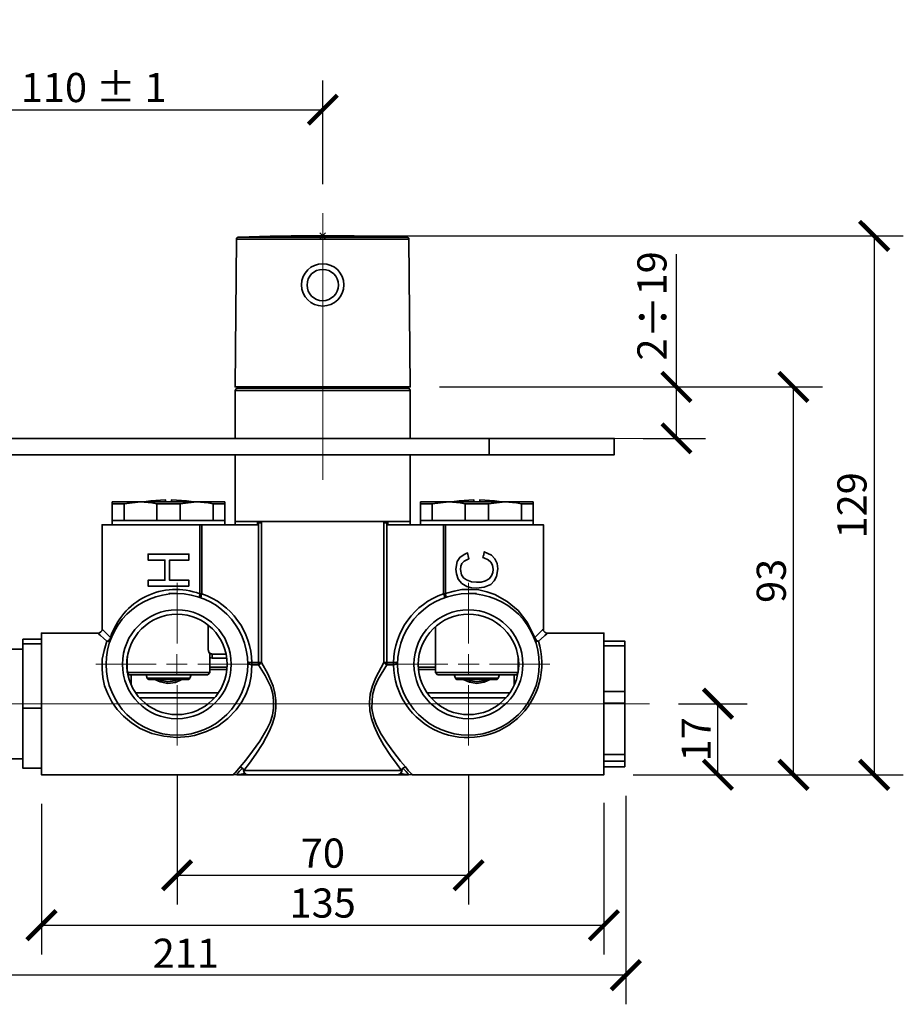
# Model space of a CAD drawing. Units: inches. Extents: x 0 to 1040, y 0 to 735.
# Drawn here: x 453 to 666, y 295 to 532 of the extents above; entities that cross this region are included whole.
import ezdxf

# ---------------------------------------------------------------- set-up
doc = ezdxf.new("R2010")
doc.units = ezdxf.units.IN
doc.header["$MEASUREMENT"] = 0
doc.layers.get('Defpoints').update_dxf_attribs({"color": 251})
doc.layers.add('PDF_Geometry', color=7, linetype='Continuous')
doc.styles.add('Text_Std', font='arial.ttf')
doc.dimstyles.new('Dim_Std', dxfattribs={"dimscale": 3.5, "dimtxt": 2, "dimasz": 2, "dimexe": 2, "dimexo": 2, "dimgap": 0.5, "dimtad": 1, "dimdec": 0, "dimzin": 0, "dimdsep": 46, "dimtxsty": 'Text_Std', "dimblk": 'ARCHTICK', "dimcen": 0.09, "dimclrd": 256, "dimclre": 256, "dimclrt": 256, "dimadec": 0, "dimazin": 0, "dimtfac": 1, "dimtdec": 0, "dimtmove": 2, "dimatfit": 3, "dimldrblk": 'CLOSEDBLANK', "dimfxl": 1, "dimtolj": 1, "dimtzin": 0, "dimlwd": -1, "dimlwe": -1, "dimarcsym": 1})

# ---------------------------------------------------------------- blocks, each defined once
blk = doc.blocks.new('_ArchTick')
at = {"color": 0, "linetype": 'ByBlock', "const_width": 0.15}
blk.add_lwpolyline([(-0.5, -0.5), (0.5, 0.5)], dxfattribs=at)
blk = doc.blocks.new('*D43')
at = {"transparency": 16777216}
for p, q in [((416.21, 492.8), (416.21, 517.13)), ((526.22, 492.27), (526.22, 517.13)), ((416.21, 510.13), (526.22, 510.13))]:
    blk.add_line(p, q, dxfattribs=at)
at = {"layer": 'Defpoints', "color": 0, "transparency": 16777216}
for p in [(526.22, 510.13), (416.21, 485.8), (526.22, 485.27)]:
    blk.add_point(p, dxfattribs=at)
at = {"transparency": 16777216, "xscale": 7, "yscale": 7, "zscale": 7, "rotation": 180}
blk.add_blockref('_ArchTick', (416.21, 510.13), dxfattribs=at)
at = {"transparency": 16777216, "xscale": 7, "yscale": 7, "zscale": 7}
blk.add_blockref('_ArchTick', (526.22, 510.13), dxfattribs=at)
at = {"transparency": 16777216, "insert": (471.21, 515.45), "char_height": 7, "attachment_point": 5, "style": 'Text_Std'}
blk.add_mtext('\\A1;110 %%P 1', dxfattribs=at)
blk = doc.blocks.new('_ClosedBlank')
at = {"color": 0, "linetype": 'ByBlock', "lineweight": -2}
for p, q in [((-1, 0.167), (0, 0)), ((-1, 0.167), (-1, -0.167)), ((0, 0), (-1, -0.167))]:
    blk.add_line(p, q, dxfattribs=at)
blk = doc.blocks.new('*D44')
at = {"transparency": 16777216}
for p, q in [((533.22, 479.81), (665.6, 479.81)), ((658.6, 479.81), (658.6, 350.4)), ((600.71, 350.4), (665.6, 350.4))]:
    blk.add_line(p, q, dxfattribs=at)
at = {"layer": 'Defpoints', "color": 0, "transparency": 16777216}
for p in [(526.22, 479.81), (593.71, 350.4), (658.6, 350.4)]:
    blk.add_point(p, dxfattribs=at)
at = {"transparency": 16777216, "xscale": 7, "yscale": 7, "zscale": 7}
for p, rotation in [((658.6, 479.81), 90), ((658.6, 350.4), 270)]:
    blk.add_blockref('_ArchTick', p, dxfattribs=dict(at, rotation=rotation))
at = {"transparency": 16777216, "insert": (653.27, 415.11), "char_height": 7, "attachment_point": 5, "rotation": 90, "style": 'Text_Std'}
blk.add_mtext('\\A1;129', dxfattribs=at)
blk = doc.blocks.new('*D45')
at = {"transparency": 16777216}
for p, q in [((554.2, 443.54), (646.23, 443.54)), ((639.23, 350.4), (639.23, 443.54)), ((600.71, 350.4), (646.23, 350.4))]:
    blk.add_line(p, q, dxfattribs=at)
at = {"layer": 'Defpoints', "color": 0, "transparency": 16777216}
for p in [(547.2, 443.54), (639.23, 443.54), (593.71, 350.4)]:
    blk.add_point(p, dxfattribs=at)
at = {"transparency": 16777216, "xscale": 7, "yscale": 7, "zscale": 7}
for p, rotation in [((639.23, 443.54), 90), ((639.23, 350.4), 270)]:
    blk.add_blockref('_ArchTick', p, dxfattribs=dict(at, rotation=rotation))
at = {"transparency": 16777216, "insert": (633.9, 396.97), "char_height": 7, "attachment_point": 5, "rotation": 90, "style": 'Text_Std'}
blk.add_mtext('\\A1;93', dxfattribs=at)
blk = doc.blocks.new('*D46')
at = {"transparency": 16777216}
for p, q in [((611.62, 367.46), (628.1, 367.46)), ((621.1, 350.4), (621.1, 367.46)), ((600.71, 350.4), (628.1, 350.4))]:
    blk.add_line(p, q, dxfattribs=at)
at = {"layer": 'Defpoints', "color": 0, "transparency": 16777216}
for p in [(604.62, 367.46), (621.1, 367.46), (593.71, 350.4)]:
    blk.add_point(p, dxfattribs=at)
at = {"transparency": 16777216, "xscale": 7, "yscale": 7, "zscale": 7}
for p, rotation in [((621.1, 367.46), 90), ((621.1, 350.4), 270)]:
    blk.add_blockref('_ArchTick', p, dxfattribs=dict(at, rotation=rotation))
at = {"transparency": 16777216, "insert": (615.84, 358.93), "char_height": 7, "attachment_point": 5, "rotation": 90, "style": 'Text_Std'}
blk.add_mtext('\\A1;17', dxfattribs=at)
blk = doc.blocks.new('*D47')
at = {"transparency": 16777216}
for p, q in [((611.13, 443.54), (611.13, 475.46)), ((554.2, 443.54), (618.13, 443.54)), ((611.13, 431.19), (611.13, 443.54)), ((603.17, 431.19), (618.13, 431.19))]:
    blk.add_line(p, q, dxfattribs=at)
at = {"layer": 'Defpoints', "color": 0, "transparency": 16777216}
for p in [(547.2, 443.54), (611.13, 443.54), (596.17, 431.19)]:
    blk.add_point(p, dxfattribs=at)
at = {"transparency": 16777216, "xscale": 7, "yscale": 7, "zscale": 7}
for p, rotation in [((611.13, 443.54), 90), ((611.13, 431.19), 270)]:
    blk.add_blockref('_ArchTick', p, dxfattribs=dict(at, rotation=rotation))
at = {"transparency": 16777216, "insert": (605.53, 463), "char_height": 7, "attachment_point": 5, "rotation": 90, "style": 'Text_Std'}
blk.add_mtext('\\A1;2{\\H1.08333x;÷}19 ', dxfattribs=at)
blk = doc.blocks.new('*D48')
at = {"transparency": 16777216}
for p, q in [((598.96, 345.31), (598.96, 295.28)), ((387.66, 342.45), (387.66, 295.28)), ((598.96, 302.28), (387.66, 302.28))]:
    blk.add_line(p, q, dxfattribs=at)
at = {"layer": 'Defpoints', "color": 0, "transparency": 16777216}
for p in [(598.96, 352.31), (387.66, 349.45), (387.66, 302.28)]:
    blk.add_point(p, dxfattribs=at)
at = {"transparency": 16777216, "xscale": 7, "yscale": 7, "zscale": 7, "rotation": 180}
blk.add_blockref('_ArchTick', (387.66, 302.28), dxfattribs=at)
at = {"transparency": 16777216, "xscale": 7, "yscale": 7, "zscale": 7}
blk.add_blockref('_ArchTick', (598.96, 302.28), dxfattribs=at)
at = {"transparency": 16777216, "insert": (493.31, 307.54), "char_height": 7, "attachment_point": 5, "style": 'Text_Std'}
blk.add_mtext('\\A1;211', dxfattribs=at)
blk = doc.blocks.new('*D50')
at = {"transparency": 16777216}
for p, q in [((458.65, 343.4), (458.65, 307.27)), ((593.71, 343.68), (593.71, 307.27)), ((458.65, 314.27), (593.71, 314.27))]:
    blk.add_line(p, q, dxfattribs=at)
at = {"layer": 'Defpoints', "color": 0, "transparency": 16777216}
for p in [(458.65, 350.4), (593.71, 350.68), (593.71, 314.27)]:
    blk.add_point(p, dxfattribs=at)
at = {"transparency": 16777216, "xscale": 7, "yscale": 7, "zscale": 7, "rotation": 180}
blk.add_blockref('_ArchTick', (458.65, 314.27), dxfattribs=at)
at = {"transparency": 16777216, "xscale": 7, "yscale": 7, "zscale": 7}
blk.add_blockref('_ArchTick', (593.71, 314.27), dxfattribs=at)
at = {"transparency": 16777216, "insert": (526.18, 319.6), "char_height": 7, "attachment_point": 5, "style": 'Text_Std'}
blk.add_mtext('\\A1;135', dxfattribs=at)
blk = doc.blocks.new('*D51')
at = {"transparency": 16777216}
for p, q in [((491.22, 350.46), (491.22, 319.27)), ((561.22, 350.46), (561.22, 319.27)), ((491.22, 326.27), (561.22, 326.27))]:
    blk.add_line(p, q, dxfattribs=at)
at = {"layer": 'Defpoints', "color": 0, "transparency": 16777216}
for p in [(491.22, 357.46), (561.22, 357.46), (561.22, 326.27)]:
    blk.add_point(p, dxfattribs=at)
at = {"transparency": 16777216, "xscale": 7, "yscale": 7, "zscale": 7, "rotation": 180}
blk.add_blockref('_ArchTick', (491.22, 326.27), dxfattribs=at)
at = {"transparency": 16777216, "xscale": 7, "yscale": 7, "zscale": 7}
blk.add_blockref('_ArchTick', (561.22, 326.27), dxfattribs=at)
at = {"transparency": 16777216, "insert": (526.22, 331.59), "char_height": 7, "attachment_point": 5, "style": 'Text_Std'}
blk.add_mtext('\\A1;70', dxfattribs=at)

msp = doc.modelspace()

# ---------------------------------------------------------------- linework, layer by layer
at = {"layer": 'PDF_Geometry', "lineweight": 18}
for points in [[(526.22, 485.27), (526.22, 421.21)], [(525.47, 480.52), (526.88, 479.11)], [(525.47, 479.11), (526.88, 480.52)], [(526.18, 478.82), (526.18, 480.87)], [(527.17, 479.81), (525.19, 479.81)], [(568.16, 431.19), (613.11, 431.19)], [(491.22, 381.96), (491.22, 396.46)], [(561.22, 381.96), (561.22, 396.46)], [(488.71, 376.93), (491.18, 376.93), (491.18, 379.4)], [(558.71, 376.93), (561.18, 376.93), (561.18, 379.4)], [(486.22, 376.96), (471.71, 376.96)], [(493.65, 376.93), (491.18, 376.93), (491.18, 374.39)], [(496.22, 376.96), (510.72, 376.96)], [(556.22, 376.96), (541.72, 376.96)], [(563.72, 376.93), (561.18, 376.93), (561.18, 374.39)], [(566.22, 376.96), (580.72, 376.96)], [(491.22, 371.96), (491.22, 357.46)], [(561.22, 371.96), (561.22, 357.46)], [(383.64, 367.46), (604.62, 367.46)]]:
    msp.add_lwpolyline(points, dxfattribs=at)
at = {"layer": 'PDF_Geometry', "lineweight": 35}
for points in [[(506, 479.53), (505.93, 479.53), (505.79, 479.53), (505.71, 479.46), (505.64, 479.39), (505.57, 479.32), (505.5, 479.25), (505.5, 479.11), (505.5, 479.04), (505.15, 443.54), (505.36, 443.54), (505.79, 443.54), (506.56, 443.54), (507.62, 443.54), (508.89, 443.54), (510.44, 443.54), (512.28, 443.54), (514.25, 443.54), (516.44, 443.54), (518.77, 443.54), (521.17, 443.54), (523.64, 443.54), (526.18, 443.54), (528.72, 443.54), (531.19, 443.54), (533.66, 443.54), (535.92, 443.54), (538.1, 443.54), (540.08, 443.54), (541.91, 443.54), (543.47, 443.54), (544.81, 443.54), (545.79, 443.54), (546.57, 443.54), (547.06, 443.54), (547.2, 443.54), (546.85, 479.04), (546.85, 479.11), (546.85, 479.25), (546.78, 479.32), (546.71, 479.39), (546.64, 479.46), (546.57, 479.53), (546.5, 479.53), (546.36, 479.53), (543.82, 479.6), (541.35, 479.67), (538.81, 479.74), (536.27, 479.74), (533.73, 479.81), (531.26, 479.81), (528.72, 479.81), (526.18, 479.81), (523.64, 479.81), (521.17, 479.81), (518.63, 479.81), (516.09, 479.74), (513.55, 479.74), (511.01, 479.67), (508.54, 479.6), (506, 479.53), (506.21, 479.53), (506.77, 479.53), (507.62, 479.53), (508.68, 479.53), (510.09, 479.53), (511.71, 479.53), (513.55, 479.53), (515.52, 479.53), (517.71, 479.53), (520.04, 479.53), (522.51, 479.53), (524.91, 479.53), (527.45, 479.53), (529.92, 479.53), (532.32, 479.53), (534.64, 479.53), (536.83, 479.53), (538.81, 479.53), (540.71, 479.53), (542.27, 479.53), (543.68, 479.53), (544.81, 479.53), (545.58, 479.53), (546.15, 479.53), (546.36, 479.53)], [(546.85, 479.04), (546.71, 479.04), (546.29, 479.04), (545.51, 479.04), (544.52, 479.04), (543.18, 479.04), (541.7, 479.04), (539.94, 479.04), (537.96, 479.04), (535.77, 479.04), (533.52, 479.04), (531.12, 479.04), (528.65, 479.04), (526.18, 479.04), (523.71, 479.04), (521.24, 479.04), (518.84, 479.04), (516.58, 479.04), (514.46, 479.04), (512.49, 479.04), (510.72, 479.04), (509.17, 479.04), (507.83, 479.04), (506.84, 479.04), (506.07, 479.04), (505.64, 479.04), (505.5, 479.04)], [(547.2, 431.19), (547.2, 442.7), (547.2, 442.84), (547.13, 442.91), (547.13, 442.98), (547.06, 443.05), (546.99, 443.12), (546.85, 443.19), (546.78, 443.19), (546.71, 443.26), (546.57, 443.26), (546.08, 443.26), (545.37, 443.26), (544.31, 443.26), (543.04, 443.26), (541.56, 443.26), (539.8, 443.26), (537.82, 443.26), (535.7, 443.26), (533.45, 443.26), (531.12, 443.26), (528.65, 443.26), (526.18, 443.26), (523.71, 443.26), (521.31, 443.26), (518.91, 443.26), (516.65, 443.26), (514.53, 443.26), (512.56, 443.26), (510.87, 443.26), (509.31, 443.26), (508.04, 443.26), (506.98, 443.26), (506.28, 443.26), (505.86, 443.26), (505.71, 443.26), (505.57, 443.19), (505.5, 443.19), (505.43, 443.12), (505.36, 443.05), (505.29, 442.98), (505.22, 442.91), (505.22, 442.84), (505.15, 442.7), (505.15, 431.19)], [(547.2, 442.7), (547.06, 442.7), (546.57, 442.7), (545.79, 442.7), (544.81, 442.7), (543.47, 442.7), (541.91, 442.7), (540.08, 442.7), (538.1, 442.7), (535.92, 442.7), (533.66, 442.7), (531.19, 442.7), (528.72, 442.7), (526.18, 442.7), (523.64, 442.7), (521.17, 442.7), (518.77, 442.7), (516.44, 442.7), (514.25, 442.7), (512.28, 442.7), (510.44, 442.7), (508.89, 442.7), (507.62, 442.7), (506.56, 442.7), (505.79, 442.7), (505.36, 442.7), (505.15, 442.7)], [(509.45, 443.54), (509.45, 443.26)], [(542.9, 443.26), (542.9, 443.54)], [(566.19, 427.24), (569.22, 427.24), (572.25, 427.24), (575.15, 427.24), (578.04, 427.24), (580.72, 427.24), (583.33, 427.24), (585.73, 427.24), (587.92, 427.24), (589.89, 427.24), (591.66, 427.24), (593.14, 427.24), (594.34, 427.24), (595.26, 427.24), (595.82, 427.24), (596.17, 427.24), (596.17, 431.19), (595.82, 431.19), (595.26, 431.19), (594.34, 431.19), (593.14, 431.19), (591.66, 431.19), (589.89, 431.19), (587.92, 431.19), (585.73, 431.19), (583.33, 431.19), (580.72, 431.19), (578.04, 431.19), (575.15, 431.19), (572.25, 431.19), (569.22, 431.19), (566.19, 431.19), (566.19, 427.24), (376.16, 427.24)], [(566.19, 431.19), (376.16, 431.19)], [(505.15, 427.24), (505.15, 411.23), (505.36, 411.23), (505.79, 411.23), (506.56, 411.23), (507.62, 411.23), (508.89, 411.23), (510.44, 411.23), (512.28, 411.23), (514.25, 411.23), (516.44, 411.23), (518.77, 411.23), (521.17, 411.23), (523.64, 411.23), (526.18, 411.23), (528.72, 411.23), (531.19, 411.23), (533.66, 411.23), (535.92, 411.23), (538.1, 411.23), (540.08, 411.23), (541.91, 411.23), (543.47, 411.23), (544.81, 411.23), (545.79, 411.23), (546.57, 411.23), (547.06, 411.23), (547.2, 411.23), (547.2, 427.24)], [(488.43, 415.95), (488.43, 416.02), (488.43, 416.31), (488.43, 416.45), (487.23, 416.38), (486.1, 416.31), (484.9, 416.17), (483.77, 416.02), (483.35, 415.95)], [(494.99, 415.95), (494.64, 416.02), (493.44, 416.17), (492.31, 416.31), (491.11, 416.38), (489.91, 416.45), (489.91, 416.31), (489.91, 416.02), (489.91, 415.95)], [(562.45, 415.95), (562.45, 416.02), (562.45, 416.31), (562.45, 416.45), (561.25, 416.38), (560.12, 416.31), (558.92, 416.17), (557.79, 416.02), (557.37, 415.95)], [(569.01, 415.95), (568.59, 416.02), (567.46, 416.17), (566.26, 416.31), (565.13, 416.38), (563.93, 416.45), (563.93, 416.31), (563.93, 416.02), (563.93, 415.95)], [(486.38, 411.44), (482.43, 411.44), (478.48, 411.44), (478.48, 415.46), (482.43, 415.95), (480.95, 415.95), (479.61, 415.95), (478.48, 415.95), (477.49, 415.95), (476.71, 415.95), (476.15, 415.95), (475.8, 415.95), (475.66, 415.95), (475.66, 415.6), (475.66, 415.46)], [(478.48, 415.46), (478.05, 415.46), (477.63, 415.46), (477.21, 415.46), (476.85, 415.46), (476.5, 415.46), (476.22, 415.46), (475.94, 415.46), (475.66, 415.46), (475.66, 411.44), (475.66, 410.45)], [(491.96, 415.46), (495.91, 415.95), (494.35, 415.95), (492.66, 415.95), (490.97, 415.95), (489.2, 415.95), (487.44, 415.95), (485.68, 415.95), (483.98, 415.95), (482.43, 415.95), (485.18, 415.74), (486.38, 415.46)], [(502.68, 410.45), (502.68, 411.44), (502.68, 415.46), (502.68, 415.6), (502.68, 415.95), (502.54, 415.95), (502.19, 415.95), (501.62, 415.95), (500.85, 415.95), (499.86, 415.95), (498.73, 415.95), (497.39, 415.95), (495.91, 415.95), (498.66, 415.74), (499.86, 415.46), (499.86, 411.44), (495.91, 411.44), (491.96, 411.44)], [(499.86, 415.46), (500.35, 415.46), (500.78, 415.46), (501.13, 415.46), (501.55, 415.46), (501.83, 415.46), (502.19, 415.46), (502.47, 415.46), (502.68, 415.46)], [(560.4, 411.44), (556.45, 411.44), (552.5, 411.44), (552.5, 415.46), (556.45, 415.95), (554.97, 415.95), (553.63, 415.95), (552.5, 415.95), (551.51, 415.95), (550.73, 415.95), (550.17, 415.95), (549.82, 415.95), (549.67, 415.95), (549.67, 415.6), (549.67, 415.46)], [(552.5, 415.46), (552, 415.46), (551.58, 415.46), (551.23, 415.46), (550.87, 415.46), (550.52, 415.46), (550.17, 415.46), (549.96, 415.46), (549.67, 415.46), (549.67, 411.44), (549.67, 410.45)], [(565.97, 415.46), (569.93, 415.95), (568.37, 415.95), (566.68, 415.95), (564.92, 415.95), (563.15, 415.95), (561.46, 415.95), (559.69, 415.95), (558, 415.95), (556.45, 415.95), (559.2, 415.74), (560.4, 415.46)], [(576.7, 410.45), (576.7, 411.44), (576.7, 415.46), (576.7, 415.6), (576.7, 415.95), (576.56, 415.95), (576.21, 415.95), (575.64, 415.95), (574.87, 415.95), (573.88, 415.95), (572.75, 415.95), (571.41, 415.95), (569.93, 415.95), (572.68, 415.74), (573.88, 415.46), (573.88, 411.44), (569.93, 411.44), (565.97, 411.44)], [(573.88, 415.46), (574.37, 415.46), (574.79, 415.46), (575.15, 415.46), (575.5, 415.46), (575.85, 415.46), (576.21, 415.46), (576.42, 415.46), (576.7, 415.46)], [(511.5, 411.23), (511.5, 410.94), (511.5, 377.36), (512.98, 374.67), (514.25, 371.71), (514.68, 370.02), (514.96, 368.25), (514.96, 366.42), (514.68, 364.58), (514.11, 362.75), (513.41, 360.99), (511.78, 357.95), (510.09, 355.34), (508.61, 353.15), (507.27, 351.39), (507.27, 351.46), (507.2, 351.46), (507.2, 351.6), (507.06, 351.74), (506.91, 351.95), (506.63, 352.17), (506.35, 352.31), (505.64, 351.46), (505.15, 350.9), (504.8, 350.54), (504.73, 350.4), (495.2, 350.4), (485.18, 350.4), (458.65, 350.4), (458.65, 350.47), (458.65, 350.9), (458.65, 351.53), (458.65, 351.95), (454.2, 351.95), (454.2, 366.42), (458.65, 366.42), (458.65, 365.85), (458.65, 365.15), (458.65, 362.96), (458.65, 360.77), (458.65, 358.73), (458.65, 356.89), (458.65, 355.2), (458.65, 353.72), (458.65, 352.52), (458.65, 351.95)], [(478.48, 411.44), (478.05, 411.44), (477.63, 411.44), (477.21, 411.44), (476.85, 411.44), (476.5, 411.44), (476.22, 411.44), (475.94, 411.44), (475.66, 411.44)], [(506.35, 352.31), (507.69, 353.93), (509.31, 356.05), (511.08, 358.45), (512.77, 361.34), (513.55, 362.96), (514.11, 364.73), (514.39, 366.42), (514.39, 368.18), (514.18, 369.88), (513.69, 371.5), (512.35, 374.25), (510.8, 376.79), (510.87, 376.86), (511.01, 376.93), (511.08, 377), (511.15, 377.07), (511.29, 377.14), (511.36, 377.21), (511.43, 377.29), (511.5, 377.36), (511.43, 377.36), (511.36, 377.36), (511.29, 377.36), (511.15, 377.36), (511.08, 377.36), (511.01, 377.36), (510.87, 377.36), (510.8, 377.36), (510.8, 410.94), (510.51, 410.94), (510.51, 410.45), (497.18, 410.45)], [(502.68, 411.44), (502.47, 411.44), (502.19, 411.44), (501.83, 411.44), (501.55, 411.44), (501.13, 411.44), (500.78, 411.44), (500.35, 411.44), (499.86, 411.44)], [(510.51, 410.94), (510.51, 411.23), (509.31, 411.23), (508.25, 411.23), (507.34, 411.23), (506.56, 411.23), (506, 411.23), (505.5, 411.23), (505.29, 411.23), (505.15, 411.23), (505.15, 410.45)], [(511.5, 410.94), (511.43, 410.94), (511.36, 410.94), (511.29, 410.94), (511.15, 410.94), (511.08, 410.94), (511.01, 410.94), (510.87, 410.94), (510.8, 410.94), (510.72, 411.08), (510.72, 411.16), (510.72, 411.23)], [(544.88, 350.68), (546.22, 350.47), (546.78, 350.4), (546.64, 350.68), (546.22, 351.18), (545.44, 351.95), (545.3, 351.74), (545.23, 351.6), (545.16, 351.46), (545.16, 351.39), (545.09, 351.39), (544.03, 352.87), (542.48, 355.06), (540.78, 357.6), (539.58, 359.72), (538.53, 362.04), (537.89, 363.88), (537.54, 365.78), (537.4, 367.76), (537.61, 369.74), (538.17, 371.78), (538.95, 373.76), (540.85, 377.36), (540.85, 410.94), (540.92, 411.23)], [(540.85, 410.94), (540.92, 410.94), (541, 410.94), (541.14, 410.94), (541.21, 410.94), (541.28, 410.94), (541.42, 410.94), (541.49, 410.94), (541.56, 410.94), (541.63, 411.08), (541.63, 411.23), (541.7, 411.23)], [(541.84, 410.94), (541.91, 411.23), (543.11, 411.23), (544.17, 411.23), (545.02, 411.23), (545.79, 411.23), (546.43, 411.23), (546.85, 411.23), (547.06, 411.23), (547.2, 411.23), (547.2, 410.45), (547.2, 411.23)], [(546.08, 352.31), (546.71, 351.46), (547.28, 350.9), (547.56, 350.54), (547.63, 350.4), (557.15, 350.4), (567.17, 350.4), (593.71, 350.4), (593.71, 350.68), (593.71, 351.18), (593.71, 352.02), (593.71, 353.08), (593.71, 354.42), (593.71, 356.05), (593.71, 357.81), (593.71, 359.79), (593.71, 361.83), (593.71, 364.02), (593.71, 366.28), (593.71, 368.54), (593.71, 370.79), (593.71, 372.98), (593.71, 375.1), (593.71, 377.07), (593.71, 378.84), (593.71, 380.39), (593.71, 381.73), (593.71, 382.86), (593.71, 383.64), (593.71, 384.2), (593.71, 384.41), (580.16, 384.41), (579.8, 384.48), (579.52, 384.62), (579.24, 384.98), (579.17, 385.26), (579.17, 385.4), (579.17, 410.45), (579.03, 410.45), (578.6, 410.45), (577.83, 410.45), (576.84, 410.45), (575.57, 410.45), (574.02, 410.45), (572.32, 410.45), (570.49, 410.45), (568.44, 410.45), (566.33, 410.45), (564.14, 410.45), (561.95, 410.45), (559.76, 410.45), (557.65, 410.45), (555.67, 410.45), (555.67, 393.87), (555.6, 393.87), (555.53, 393.87), (555.46, 393.87), (555.39, 393.87), (555.32, 393.87), (555.25, 393.87), (555.18, 393.87), (555.25, 393.73), (555.32, 393.51), (555.39, 393.37), (555.39, 393.23), (555.46, 393.09), (555.46, 393.02), (555.53, 392.95), (555.6, 393.02), (555.67, 393.09), (555.67, 393.16), (555.74, 393.3), (555.74, 393.44), (555.74, 393.59), (555.67, 393.73), (555.67, 393.87), (555.95, 394.01), (557.72, 394.5), (559.62, 394.86), (561.6, 394.93), (563.65, 394.78), (565.62, 394.36), (567.53, 393.66), (570.49, 392.03), (573.1, 389.85), (575.22, 387.16), (577.12, 383.35), (577.05, 383.28), (577.05, 383.21), (577.05, 383.14), (577.05, 383.07), (577.05, 383), (577.12, 382.86), (577.19, 382.79), (577.33, 382.65), (577.41, 382.58), (577.55, 382.51), (577.69, 382.51), (577.83, 382.51), (577.97, 382.51), (577.83, 382.51), (577.69, 382.58), (577.55, 382.72), (577.41, 382.79), (577.33, 382.93), (577.26, 383.07), (577.19, 383.21), (577.12, 383.35), (578.46, 384.69), (578.96, 385.19), (579.17, 385.4)], [(552.5, 411.44), (552, 411.44), (551.58, 411.44), (551.23, 411.44), (550.87, 411.44), (550.52, 411.44), (550.17, 411.44), (549.96, 411.44), (549.67, 411.44)], [(576.7, 411.44), (576.42, 411.44), (576.21, 411.44), (575.85, 411.44), (575.5, 411.44), (575.15, 411.44), (574.79, 411.44), (574.37, 411.44), (573.88, 411.44)], [(489.2, 393.94), (490.9, 393.94), (491.18, 393.94)], [(561.18, 393.94), (561.46, 393.94), (563.15, 393.94)], [(502.96, 379.4), (499.65, 379.4), (499.51, 379.47), (499.29, 379.47), (499.15, 379.61), (498.94, 379.68), (498.87, 379.9), (498.73, 380.04), (498.73, 380.25), (498.66, 380.39), (498.66, 386.39)], [(553.27, 386.04), (553.27, 374.96), (553.77, 374.39), (553.84, 374.39), (554.26, 374.39), (554.9, 374.39), (555.81, 374.39), (557.01, 374.39), (558.35, 374.39), (559.91, 374.39), (561.53, 374.39), (563.15, 374.39), (564.85, 374.39), (566.47, 374.39), (568.02, 374.39), (569.36, 374.39), (570.56, 374.39), (571.48, 374.39), (572.11, 374.39), (572.54, 374.39), (572.61, 374.39), (573.1, 374.89)], [(454.2, 381.87), (454.2, 382.93), (458.65, 382.93)], [(454.2, 366.42), (454.2, 381.87), (458.65, 381.87), (458.65, 381.31), (458.65, 381.1), (458.65, 379.61), (458.65, 377.99), (458.65, 376.09), (458.65, 374.04), (458.65, 371.92), (458.65, 369.66), (458.65, 367.41), (458.65, 366.98), (458.65, 366.42)], [(598.71, 381.38), (598.71, 381.52), (598.71, 381.66), (598.71, 381.87), (598.71, 382.01), (598.71, 382.15), (598.71, 382.3), (598.71, 382.37), (598.71, 382.51), (593.71, 382.51)], [(593.71, 381.38), (598.71, 381.38), (598.71, 370.37), (593.71, 370.37)], [(454.2, 380.6), (450.68, 380.6)], [(479.25, 378.84), (479.25, 374.96), (479.4, 374.96), (479.89, 374.96), (480.59, 374.96), (481.58, 374.96), (482.78, 374.96), (484.26, 374.96), (485.82, 374.96), (487.44, 374.96), (489.2, 374.96), (490.9, 374.96), (492.59, 374.96), (494.14, 374.96), (495.55, 374.96), (496.75, 374.96), (497.74, 374.96), (498.52, 374.96), (498.94, 374.96), (499.08, 374.96)], [(479.32, 374.89), (479.75, 374.39), (479.89, 374.39), (480.24, 374.39), (480.88, 374.39), (481.86, 374.39), (482.99, 374.39), (484.33, 374.39), (485.89, 374.39), (487.51, 374.39), (489.2, 374.39), (490.83, 374.39), (492.45, 374.39), (494, 374.39), (495.34, 374.39), (496.54, 374.39), (497.46, 374.39), (498.09, 374.39), (498.52, 374.39), (498.59, 374.39), (499.08, 374.96), (499.08, 379.61)], [(499.65, 379.4), (499.65, 379.33), (499.65, 379.26), (499.65, 379.12), (499.65, 378.98), (499.65, 378.84), (499.65, 378.63), (499.65, 378.41), (499.29, 378.49), (499.08, 378.49)], [(503.17, 378.41), (499.65, 378.41)], [(553.27, 374.96), (553.41, 374.96), (553.91, 374.96), (554.61, 374.96), (555.6, 374.96), (556.8, 374.96), (558.21, 374.96), (559.84, 374.96), (561.46, 374.96), (563.15, 374.96), (564.92, 374.96), (566.54, 374.96), (568.16, 374.96), (569.57, 374.96), (570.77, 374.96), (571.76, 374.96), (572.47, 374.96), (572.96, 374.96), (573.1, 374.96), (573.1, 378.84)], [(479.18, 378.13), (479.18, 375.73)], [(499.08, 376.23), (503.24, 376.23)], [(549.18, 376.23), (553.27, 376.23)], [(573.17, 376.44), (573.17, 376.58), (573.1, 376.72)], [(573.17, 375.73), (573.17, 378.13)], [(480.17, 374.39), (480.17, 373.9), (480.17, 373.05), (480.17, 372.06), (480.17, 371.99)], [(483.77, 374.39), (484.05, 373.62), (484.12, 373.55), (484.12, 373.48), (484.19, 373.4), (484.26, 373.33), (484.33, 373.33), (484.41, 373.26), (484.48, 373.26), (484.55, 373.26), (484.62, 373.26), (485.04, 373.26), (485.68, 373.26), (486.59, 373.26), (487.72, 373.26), (488.85, 373.26), (490.12, 373.26), (491.25, 373.26), (492.24, 373.26), (493.08, 373.26), (493.58, 373.26), (493.86, 373.26), (493.93, 373.26), (494, 373.26), (494.07, 373.33), (494.14, 373.33), (494.21, 373.4), (494.21, 373.48), (494.28, 373.55), (494.28, 373.62), (494.64, 374.39)], [(484.05, 373.62), (484.33, 373.62), (484.9, 373.62), (485.68, 373.62), (486.66, 373.62), (487.86, 373.62), (489.06, 373.62), (490.26, 373.62), (491.46, 373.62), (492.52, 373.62), (493.3, 373.62), (493.93, 373.62), (494.28, 373.62)], [(503.17, 375.66), (499.08, 375.66)], [(553.27, 375.66), (549.18, 375.66)], [(557.72, 374.39), (558.07, 373.62), (558.07, 373.55), (558.14, 373.48), (558.21, 373.4), (558.21, 373.33), (558.28, 373.33), (558.35, 373.26), (558.42, 373.26), (558.57, 373.26), (558.64, 373.26), (558.99, 373.26), (559.69, 373.26), (560.61, 373.26), (561.67, 373.26), (562.87, 373.26), (564.07, 373.26), (565.27, 373.26), (566.26, 373.26), (567.03, 373.26), (567.6, 373.26), (567.81, 373.26), (567.95, 373.26), (568.02, 373.26), (568.09, 373.33), (568.16, 373.4), (568.23, 373.48), (568.3, 373.55), (568.3, 373.62), (568.66, 374.39)], [(558.07, 373.62), (558.35, 373.62), (558.92, 373.62), (559.69, 373.62), (560.68, 373.62), (561.81, 373.62), (563.08, 373.62), (564.28, 373.62), (565.48, 373.62), (566.47, 373.62), (567.31, 373.62), (567.95, 373.62), (568.23, 373.62), (568.3, 373.62)], [(572.18, 371.99), (572.18, 372.06), (572.18, 373.05), (572.18, 373.9), (572.18, 374.39)], [(492.38, 373.26), (490.83, 372.56), (488.99, 372.35), (487.16, 372.7), (485.89, 373.26)], [(486.95, 373.26), (487.3, 373.05), (488.99, 372.7), (490.69, 372.98), (491.32, 373.26)], [(566.4, 373.26), (564.99, 372.63), (563.22, 372.35), (561.46, 372.63), (559.91, 373.26)], [(561.03, 373.26), (561.6, 372.98), (563.22, 372.7), (564.85, 372.98), (565.41, 373.26)], [(481.23, 370.09), (501.13, 370.09)], [(500.21, 368.89), (482.15, 368.89)], [(551.23, 370.09), (571.13, 370.09)], [(570.21, 368.89), (552.14, 368.89)], [(593.71, 367.62), (598.71, 367.62), (598.71, 367.97), (598.71, 368.32), (598.71, 368.68), (598.71, 368.96), (598.71, 369.31), (598.71, 369.66), (598.71, 370.02), (598.71, 370.37)], [(598.71, 367.62), (598.71, 355.27), (593.71, 355.27)], [(593.71, 353.65), (598.71, 353.65), (598.71, 353.86), (598.71, 354), (598.71, 354.21), (598.71, 354.42), (598.71, 354.64), (598.71, 354.85), (598.71, 355.06), (598.71, 355.27)], [(450.68, 354.21), (454.2, 354.21)], [(598.71, 353.65), (598.71, 352.31), (593.71, 352.31)], [(504.73, 350.4), (505.15, 350.47), (505.57, 350.4), (506, 350.4), (506.14, 350.4), (506.63, 350.4), (507.06, 350.4), (508.18, 350.4)], [(505.5, 350.47), (505.57, 350.4), (505.64, 350.4), (505.71, 350.4)], [(507.48, 350.68), (506.14, 350.47), (505.57, 350.4), (505.71, 350.68), (506.14, 351.18), (506.91, 351.95)], [(547.63, 350.4), (547.2, 350.47), (546.78, 350.4), (546.36, 350.4), (546.22, 350.4), (545.72, 350.4), (545.3, 350.4), (544.17, 350.4)]]:
    msp.add_lwpolyline(points, dxfattribs=at)
for points in [[(486.38, 411.44), (486.38, 415.46), (487.09, 415.46), (487.79, 415.46), (488.5, 415.46), (489.2, 415.46), (489.91, 415.46), (490.61, 415.46), (491.32, 415.46), (491.96, 415.46), (491.96, 411.44), (491.32, 411.44), (490.61, 411.44), (489.91, 411.44), (489.2, 411.44), (488.5, 411.44), (487.79, 411.44), (487.09, 411.44)], [(560.4, 411.44), (560.4, 415.46), (561.11, 415.46), (561.81, 415.46), (562.52, 415.46), (563.15, 415.46), (563.86, 415.46), (564.56, 415.46), (565.27, 415.46), (565.97, 415.46), (565.97, 411.44), (565.27, 411.44), (564.56, 411.44), (563.86, 411.44), (563.15, 411.44), (562.52, 411.44), (561.81, 411.44), (561.11, 411.44)], [(494.07, 395.7), (492.87, 395.7), (491.67, 395.7), (490.4, 395.7), (489.2, 395.7), (487.93, 395.7), (486.66, 395.7), (485.46, 395.7), (484.26, 395.7), (484.26, 397.11), (484.76, 397.11), (485.25, 397.11), (485.75, 397.11), (486.24, 397.11), (486.73, 397.11), (487.3, 397.11), (487.79, 397.11), (488.29, 397.11), (488.29, 401.98), (487.79, 401.98), (487.3, 401.98), (486.73, 401.98), (486.24, 401.98), (485.75, 401.98), (485.25, 401.98), (484.76, 401.98), (484.26, 401.98), (484.26, 403.39), (485.46, 403.39), (486.66, 403.39), (487.93, 403.39), (489.2, 403.39), (490.4, 403.39), (491.67, 403.39), (492.87, 403.39), (494.07, 403.39), (494.07, 401.98), (493.51, 401.98), (492.94, 401.98), (492.38, 401.98), (491.81, 401.98), (491.18, 401.98), (490.61, 401.98), (490.05, 401.98), (489.41, 401.98), (489.41, 397.11), (490.05, 397.11), (490.61, 397.11), (491.18, 397.11), (491.81, 397.11), (492.38, 397.11), (492.94, 397.11), (493.51, 397.11), (494.07, 397.11)], [(564.63, 402.55), (564.7, 402.9), (564.85, 403.25), (564.99, 403.96), (566.68, 403.18), (567.53, 402.26), (568.09, 401.14), (568.23, 399.87), (567.95, 398.03), (567.39, 396.97), (566.54, 396.13), (564.99, 395.49), (563.08, 395.21), (561.95, 395.28), (560.82, 395.63), (559.62, 396.34), (558.71, 397.4), (558.28, 398.67), (558.14, 399.79), (558.49, 401.63), (559.13, 402.62), (560.12, 403.32), (560.96, 403.68), (561.03, 403.32), (561.11, 402.97), (561.25, 402.26), (560.12, 401.7), (559.62, 401.14), (559.34, 400.5), (559.27, 399.72), (559.48, 398.45), (559.98, 397.68), (560.68, 397.18), (561.88, 396.76), (563.08, 396.62), (564.21, 396.69), (565.27, 396.97), (566.12, 397.47), (566.75, 398.17), (567.03, 398.95), (567.1, 399.72), (566.96, 400.71), (566.54, 401.49), (565.9, 402.05), (564.85, 402.48)], [(508.18, 350.4), (509.24, 350.4), (510.58, 350.4), (512.14, 350.4), (513.9, 350.4), (515.88, 350.4), (517.99, 350.4), (520.25, 350.4), (522.58, 350.4), (524.98, 350.4), (527.38, 350.4), (529.78, 350.4), (532.1, 350.4), (534.36, 350.4), (536.48, 350.4), (538.46, 350.4), (540.22, 350.4), (541.84, 350.4), (543.11, 350.4), (544.17, 350.4), (544.38, 350.47), (544.52, 350.47), (544.74, 350.61), (544.88, 350.68), (545.02, 350.97), (545.16, 351.18), (545.16, 351.32), (545.16, 351.39), (545.09, 351.39), (544.03, 351.39), (542.62, 351.39), (541, 351.39), (539.09, 351.39), (537.04, 351.39), (534.79, 351.39), (532.46, 351.39), (529.99, 351.39), (527.45, 351.39), (524.91, 351.39), (522.37, 351.39), (519.97, 351.39), (517.57, 351.39), (515.31, 351.39), (513.26, 351.39), (511.43, 351.39), (509.74, 351.39), (508.4, 351.39), (507.27, 351.39), (507.2, 351.32), (507.27, 351.18), (507.34, 350.97), (507.48, 350.68), (507.62, 350.61), (507.83, 350.47), (507.97, 350.47)]]:
    msp.add_lwpolyline(points, close=True, dxfattribs=at)
for points in [[(473.19, 385.4), (473.4, 385.19), (473.82, 384.77), (474.46, 384.2), (475.23, 383.35, -0.429392), (496.68, 393.87), (496.75, 393.87), (496.82, 393.87), (496.89, 393.87), (496.97, 393.87), (497.04, 393.87), (497.11, 393.87), (497.18, 393.87), (497.11, 393.73), (497.04, 393.51), (496.97, 393.37), (496.97, 393.23), (496.89, 393.09), (496.89, 393.02), (496.82, 392.95), (496.75, 393.02), (496.75, 393.09), (496.68, 393.16), (496.68, 393.3), (496.61, 393.44), (496.68, 393.59), (496.68, 393.73), (496.68, 393.87), (496.68, 410.45), (494.71, 410.45), (492.59, 410.45), (490.4, 410.45), (488.22, 410.45), (486.03, 410.45), (483.91, 410.45), (481.94, 410.45), (480.03, 410.45), (478.34, 410.45), (476.78, 410.45), (475.51, 410.45), (474.53, 410.45), (473.75, 410.45), (473.33, 410.45), (473.19, 410.45), (473.19, 385.4), (473.19, 385.33), (473.12, 384.98), (472.9, 384.69), (472.55, 384.48), (472.27, 384.41), (472.2, 384.41), (458.65, 384.41), (458.65, 384.34), (458.65, 383.99), (458.65, 383.28), (458.65, 382.37), (458.65, 381.94), (458.65, 381.87)], [(496.68, 410.45), (496.75, 410.45), (496.82, 410.45), (496.89, 410.45), (496.97, 410.45), (497.04, 410.45), (497.11, 410.45), (497.18, 410.45), (497.18, 393.87, -0.311994), (509.17, 377.36), (509.17, 377.29), (509.17, 377.21), (509.17, 377.14), (509.17, 377.07), (509.17, 377), (509.17, 376.93), (509.17, 376.86), (509.17, 376.79), (510.8, 376.79), (510.8, 376.86), (510.8, 376.93), (510.8, 377), (510.8, 377.07), (510.8, 377.14), (510.8, 377.21), (510.8, 377.29), (510.8, 377.36), (509.17, 377.36), (508.96, 377.36), (508.82, 377.36), (508.61, 377.36), (508.47, 377.36), (508.33, 377.36), (508.25, 377.36), (508.18, 377.36), (508.18, 377.21), (508.25, 377.14), (508.33, 377.07), (508.47, 376.93), (508.61, 376.93), (508.82, 376.86), (508.96, 376.86), (509.17, 376.79), (509.03, 374.11), (508.61, 372.06), (507.83, 369.88), (506.77, 367.9), (505.43, 366), (503.39, 363.88), (500.99, 362.11), (498.31, 360.77), (495.41, 359.86), (494, 359.57), (491.11, 359.36), (488.07, 359.65), (485.18, 360.35), (482.36, 361.55), (480.24, 362.89), (478.34, 364.51), (476.85, 366.07), (475.58, 367.9), (474.6, 369.81), (473.82, 371.78), (473.4, 373.76), (473.19, 375.73), (473.26, 378.13), (473.68, 380.25), (474.39, 382.51), (474.53, 382.51), (474.67, 382.51), (474.81, 382.51), (474.95, 382.58), (475.09, 382.65), (475.16, 382.79), (475.23, 382.86), (475.3, 383), (475.3, 383.07), (475.3, 383.14), (475.3, 383.21), (475.3, 383.28), (475.3, 383.35), (475.23, 383.35), (475.23, 383.21), (475.16, 383.07), (475.02, 382.93), (474.95, 382.79), (474.81, 382.72), (474.67, 382.58), (474.53, 382.51), (474.39, 382.51), (473.54, 383.21), (472.83, 383.85), (472.41, 384.2), (472.2, 384.41)], [(555.67, 410.45), (555.6, 410.45), (555.53, 410.45), (555.46, 410.45), (555.39, 410.45), (555.32, 410.45), (555.25, 410.45), (555.18, 410.45), (555.18, 393.87, 0.313908), (543.18, 377.36), (541.56, 377.36), (541.56, 377.29), (541.56, 377.21), (541.56, 377.14), (541.56, 377.07), (541.56, 377), (541.56, 376.93), (541.56, 376.86), (541.56, 376.79), (539.51, 373.4), (538.74, 371.57), (538.17, 369.59), (537.96, 366.42), (538.03, 365.85), (538.46, 364.09), (539.09, 362.33), (540.22, 360.14), (541.56, 358.09), (543.25, 355.76), (544.88, 353.65), (546.08, 352.31), (545.72, 352.17), (545.44, 351.95)], [(555.18, 410.45), (541.84, 410.45), (541.84, 410.94), (541.56, 410.94), (541.56, 377.36), (541.49, 377.36), (541.42, 377.36), (541.28, 377.36), (541.21, 377.36), (541.14, 377.36), (541, 377.36), (540.92, 377.36), (540.85, 377.36), (540.92, 377.29), (541, 377.21), (541.07, 377.14), (541.21, 377.07), (541.28, 377), (541.35, 376.93), (541.49, 376.86), (541.56, 376.79), (543.18, 376.79), (543.18, 376.86), (543.18, 376.93), (543.18, 377), (543.18, 377.07), (543.18, 377.14), (543.18, 377.21), (543.18, 377.29), (543.18, 377.36), (543.39, 377.36), (543.61, 377.36), (543.75, 377.36), (543.89, 377.36), (544.03, 377.36), (544.1, 377.36), (544.17, 377.36), (544.17, 377.21), (544.1, 377.14), (544.03, 377.07), (543.89, 376.93), (543.75, 376.93), (543.54, 376.86), (543.39, 376.86), (543.18, 376.79, 1.154963), (577.97, 382.51), (579.38, 383.71), (579.52, 383.85), (580.02, 384.27), (580.16, 384.41)]]:
    msp.add_lwpolyline(points, format="xyb", dxfattribs=at)
for centre, radius in [((526.19, 468.05), 5.09), ((526.18, 468.02), 3.76), ((491.18, 376.92), 17), ((561.17, 376.92), 17), ((491.16, 376.94), 13.07), ((491.19, 376.9), 12.05), ((561.16, 376.94), 13.07), ((561.19, 376.9), 12.05)]:
    msp.add_circle(centre, radius, dxfattribs=at)

# ---------------------------------------------------------------- dimensions: what is measured, and where the dimension line sits
dim = msp.add_linear_dim(base=(526.22, 510.13), p1=(416.21, 485.8), p2=(526.22, 485.27), text='<> %%P 1', dimstyle='Dim_Std')
dim.commit()
dim.dimension.update_dxf_attribs({"geometry": '*D43', "text_midpoint": (471.21, 515.45)})
for base, p1, p2, picture, middle in [((658.6, 350.4), (526.22, 479.81), (593.71, 350.4), '*D44', (653.27, 415.11)), ((639.23, 443.54), (593.71, 350.4), (547.2, 443.54), '*D45', (633.9, 396.97)), ((621.1, 367.46), (593.71, 350.4), (604.62, 367.46), '*D46', (615.84, 358.93))]:
    dim = msp.add_linear_dim(base=base, p1=p1, p2=p2, angle=90, dimstyle='Dim_Std')
    dim.commit()
    dim.dimension.update_dxf_attribs({"geometry": picture, "text_midpoint": middle})
dim = msp.add_linear_dim(base=(611.13, 443.54), p1=(596.17, 431.19), p2=(547.2, 443.54), angle=90, text='2{\\H1.08333x;÷}19 ', dimstyle='Dim_Std', override={"dimtmove": 0})
dim.commit()
dim.dimension.update_dxf_attribs({"geometry": '*D47', "text_midpoint": (605.53, 463)})
for base, p1, p2, picture, middle in [((561.22, 326.27), (491.22, 357.46), (561.22, 357.46), '*D51', (526.22, 331.59)), ((387.66, 302.28), (598.96, 352.31), (387.66, 349.45), '*D48', (493.31, 307.54)), ((593.71, 314.27), (458.65, 350.4), (593.71, 350.68), '*D50', (526.18, 319.6))]:
    dim = msp.add_linear_dim(base=base, p1=p1, p2=p2, dimstyle='Dim_Std')
    dim.commit()
    dim.dimension.update_dxf_attribs({"geometry": picture, "text_midpoint": middle})

doc.saveas('drawing.dxf')
